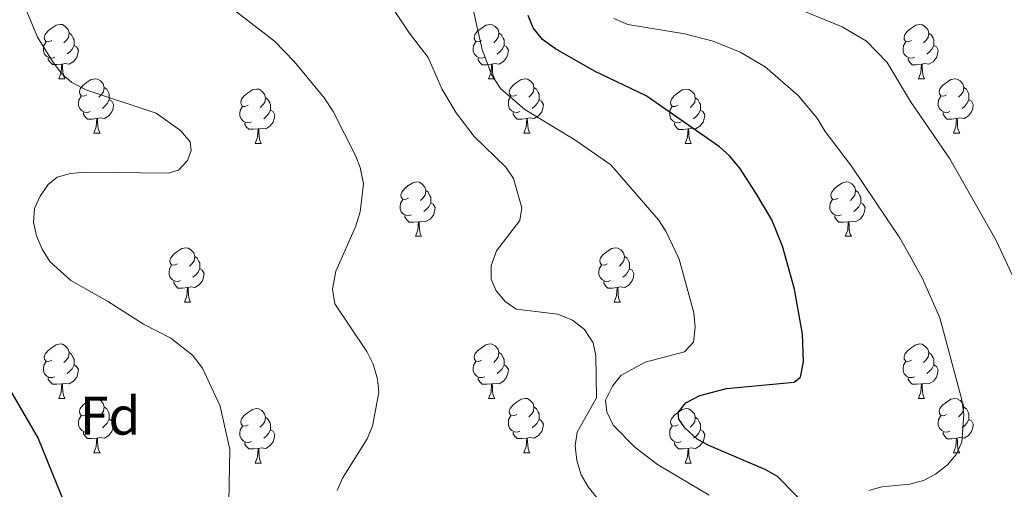
# Model space of a CAD drawing. Units: metres. Extents: x 643348 to 647865, y 4764241 to 4767305.
# Drawn here: x 646607 to 646788, y 4764797 to 4764884 of the extents above; entities that cross this region are included whole.
import ezdxf
from ezdxf.enums import TextEntityAlignment as Align

# ---------------------------------------------------------------- set-up
doc = ezdxf.new("R2010")
doc.units = ezdxf.units.M
doc.header["$MEASUREMENT"] = 0
for name, color, linetype, lineweight in [('Nivel 36', 7, 'Continuous', 0), ('Nivel 37', 7, 'Continuous', 0), ('Nivel 4', 7, 'Continuous', 0), ('Nivel 5', 7, 'Continuous', 0), ('Nivel 61', 7, 'Continuous', 0), ('Nivel 63', 7, 'Continuous', 0)]:
    doc.layers.add(name, color=color, linetype=linetype, lineweight=lineweight)
doc.styles.add('Style-arial', font='arial.shx', dxfattribs={"bigfont": 'arialbig.shx'})

msp = doc.modelspace()

# ---------------------------------------------------------------- linework, layer by layer
at = {"layer": 'Nivel 36', "color": 92, "linetype": 'Continuous', "lineweight": 0}
for p, q in [((646613.88, 4764873.12), (646615, 4764873.12)), ((646693.2, 4764873.11), (646694.33, 4764873.11)), ((646772.53, 4764873.11), (646773.65, 4764873.11)), ((646620.35, 4764863.08), (646621.48, 4764863.08)), ((646699.68, 4764863.08), (646700.8, 4764863.08)), ((646779, 4764863.08), (646780.13, 4764863.08)), ((646650.12, 4764861.18), (646651.25, 4764861.18)), ((646729.45, 4764861.17), (646730.57, 4764861.17)), ((646679.7, 4764844.03), (646680.82, 4764844.03)), ((646759.02, 4764844.03), (646760.15, 4764844.03)), ((646637.06, 4764831.89), (646638.19, 4764831.89)), ((646716.39, 4764831.89), (646717.51, 4764831.89)), ((646613.88, 4764814.12), (646615, 4764814.12)), ((646693.2, 4764814.12), (646694.33, 4764814.12)), ((646772.53, 4764814.12), (646773.65, 4764814.12)), ((646620.35, 4764804.09), (646621.48, 4764804.09)), ((646699.68, 4764804.09), (646700.8, 4764804.09)), ((646779, 4764804.08), (646780.12, 4764804.08)), ((646650.12, 4764802.18), (646651.25, 4764802.18)), ((646729.45, 4764802.18), (646730.57, 4764802.18))]:
    msp.add_line(p, q, dxfattribs=at)
at = {"layer": 'Nivel 36', "color": 92, "linetype": 'Continuous', "lineweight": 0, "flags": 128}
for points in [[(646612.58, 4764880.18), (646612.05, 4764879.91), (646611.52, 4764879.97), (646611.25, 4764880.34), (646611.2, 4764880.76), (646611.36, 4764881.28), (646611.84, 4764881.88), (646612.47, 4764882.41), (646613.37, 4764882.99), (646614.12, 4764883.15), (646614.54, 4764883.1), (646615.07, 4764882.78), (646615.6, 4764882.2), (646615.76, 4764881.56), (646615.65, 4764880.71), (646615.23, 4764880.18), (646614.81, 4764879.75)], [(646691.9, 4764880.17), (646691.37, 4764879.91), (646690.84, 4764879.96), (646690.58, 4764880.33), (646690.52, 4764880.76), (646690.68, 4764881.28), (646691.16, 4764881.87), (646691.8, 4764882.4), (646692.7, 4764882.99), (646693.44, 4764883.15), (646693.87, 4764883.09), (646694.4, 4764882.78), (646694.93, 4764882.19), (646695.09, 4764881.55), (646694.98, 4764880.7), (646694.55, 4764880.17), (646694.13, 4764879.75)], [(646771.23, 4764880.17), (646770.7, 4764879.91), (646770.17, 4764879.96), (646769.9, 4764880.33), (646769.85, 4764880.76), (646770.01, 4764881.28), (646770.49, 4764881.87), (646771.12, 4764882.4), (646772.02, 4764882.99), (646772.77, 4764883.15), (646773.19, 4764883.09), (646773.72, 4764882.78), (646774.25, 4764882.19), (646774.41, 4764881.55), (646774.3, 4764880.7), (646773.88, 4764880.17), (646773.46, 4764879.75)], [(646615.76, 4764881.56), (646616.24, 4764881.24), (646616.55, 4764880.6), (646616.71, 4764880.28), (646616.71, 4764879.7), (646616.71, 4764879.28), (646616.34, 4764878.59), (646615.92, 4764878.11), (646615.44, 4764877.69)], [(646695.09, 4764881.55), (646695.56, 4764881.24), (646695.88, 4764880.6), (646696.04, 4764880.28), (646696.04, 4764879.7), (646696.04, 4764879.27), (646695.67, 4764878.58), (646695.25, 4764878.1), (646694.77, 4764877.68)], [(646774.41, 4764881.55), (646774.89, 4764881.24), (646775.2, 4764880.6), (646775.36, 4764880.28), (646775.36, 4764879.7), (646775.36, 4764879.27), (646774.99, 4764878.58), (646774.57, 4764878.1), (646774.09, 4764877.68)], [(646613.16, 4764877.1), (646612.74, 4764876.94), (646612.15, 4764877), (646611.68, 4764877.21), (646611.25, 4764877.63), (646611.04, 4764878.22), (646611.04, 4764878.64), (646611.09, 4764879.22), (646611.52, 4764879.91)], [(646616.71, 4764879.28), (646617.17, 4764879.03), (646617.51, 4764878.41), (646617.4, 4764877.69), (646617.19, 4764877.05), (646616.61, 4764876.31), (646615.81, 4764875.83), (646614.96, 4764875.93), (646614.53, 4764875.8)], [(646692.49, 4764877.09), (646692.06, 4764876.93), (646691.48, 4764876.99), (646691, 4764877.2), (646690.58, 4764877.63), (646690.36, 4764878.21), (646690.36, 4764878.63), (646690.42, 4764879.22), (646690.84, 4764879.91)], [(646696.04, 4764879.27), (646696.49, 4764879.02), (646696.84, 4764878.41), (646696.73, 4764877.68), (646696.52, 4764877.04), (646695.93, 4764876.3), (646695.14, 4764875.82), (646694.29, 4764875.93), (646693.86, 4764875.8)], [(646771.81, 4764877.09), (646771.39, 4764876.93), (646770.8, 4764876.99), (646770.33, 4764877.2), (646769.9, 4764877.63), (646769.69, 4764878.21), (646769.69, 4764878.63), (646769.74, 4764879.22), (646770.17, 4764879.91)], [(646775.36, 4764879.27), (646775.82, 4764879.02), (646776.16, 4764878.41), (646776.05, 4764877.68), (646775.84, 4764877.04), (646775.26, 4764876.3), (646774.46, 4764875.82), (646773.61, 4764875.93), (646773.18, 4764875.8)], [(646614.42, 4764875.8), (646613.53, 4764875.72), (646612.69, 4764875.72), (646612.26, 4764876.15), (646611.94, 4764876.62), (646611.94, 4764876.94)], [(646693.75, 4764875.8), (646692.86, 4764875.71), (646692.01, 4764875.71), (646691.59, 4764876.14), (646691.27, 4764876.62), (646691.27, 4764876.93)], [(646773.07, 4764875.8), (646772.18, 4764875.71), (646771.34, 4764875.71), (646770.91, 4764876.14), (646770.59, 4764876.62), (646770.59, 4764876.93)], [(646613.88, 4764873.12), (646614.31, 4764874.28), (646614.42, 4764875.8), (646614.53, 4764875.8), (646614.57, 4764875.22), (646614.6, 4764874.53), (646614.67, 4764873.92), (646614.79, 4764873.52), (646615, 4764873.12)], [(646693.2, 4764873.11), (646693.64, 4764874.27), (646693.75, 4764875.8), (646693.86, 4764875.8), (646693.89, 4764875.21), (646693.93, 4764874.53), (646694, 4764873.91), (646694.11, 4764873.51), (646694.33, 4764873.11)], [(646772.53, 4764873.11), (646772.96, 4764874.27), (646773.07, 4764875.8), (646773.18, 4764875.8), (646773.22, 4764875.21), (646773.25, 4764874.53), (646773.32, 4764873.91), (646773.44, 4764873.51), (646773.65, 4764873.11)], [(646619.05, 4764870.14), (646618.52, 4764869.88), (646617.99, 4764869.93), (646617.73, 4764870.3), (646617.67, 4764870.73), (646617.83, 4764871.25), (646618.31, 4764871.84), (646618.95, 4764872.37), (646619.85, 4764872.96), (646620.59, 4764873.12), (646621.02, 4764873.06), (646621.55, 4764872.75), (646622.08, 4764872.16), (646622.24, 4764871.52), (646622.13, 4764870.67), (646621.7, 4764870.14), (646621.28, 4764869.72)], [(646622.24, 4764871.52), (646622.71, 4764871.21), (646623.03, 4764870.57), (646623.19, 4764870.25), (646623.19, 4764869.67), (646623.19, 4764869.24), (646622.82, 4764868.55), (646622.4, 4764868.07), (646621.92, 4764867.65)], [(646698.38, 4764870.14), (646697.85, 4764869.87), (646697.32, 4764869.93), (646697.05, 4764870.3), (646697, 4764870.72), (646697.16, 4764871.24), (646697.64, 4764871.84), (646698.27, 4764872.37), (646699.17, 4764872.95), (646699.92, 4764873.11), (646700.34, 4764873.06), (646700.87, 4764872.74), (646701.4, 4764872.16), (646701.56, 4764871.52), (646701.45, 4764870.67), (646701.03, 4764870.14), (646700.61, 4764869.71)], [(646701.56, 4764871.52), (646702.04, 4764871.2), (646702.35, 4764870.56), (646702.51, 4764870.24), (646702.51, 4764869.66), (646702.51, 4764869.24), (646702.14, 4764868.55), (646701.72, 4764868.07), (646701.24, 4764867.65)], [(646777.7, 4764870.14), (646777.17, 4764869.87), (646776.64, 4764869.93), (646776.38, 4764870.3), (646776.32, 4764870.72), (646776.48, 4764871.24), (646776.96, 4764871.84), (646777.6, 4764872.37), (646778.5, 4764872.95), (646779.24, 4764873.11), (646779.67, 4764873.06), (646780.2, 4764872.74), (646780.73, 4764872.16), (646780.89, 4764871.52), (646780.78, 4764870.67), (646780.35, 4764870.14), (646779.93, 4764869.71)], [(646780.89, 4764871.52), (646781.36, 4764871.2), (646781.68, 4764870.56), (646781.84, 4764870.24), (646781.84, 4764869.66), (646781.84, 4764869.24), (646781.47, 4764868.55), (646781.05, 4764868.07), (646780.57, 4764867.65)], [(646619.64, 4764867.06), (646619.21, 4764866.9), (646618.63, 4764866.96), (646618.15, 4764867.17), (646617.73, 4764867.6), (646617.51, 4764868.18), (646617.51, 4764868.6), (646617.57, 4764869.19), (646617.99, 4764869.88)], [(646648.82, 4764868.24), (646648.29, 4764867.97), (646647.76, 4764868.02), (646647.5, 4764868.4), (646647.44, 4764868.82), (646647.6, 4764869.34), (646648.08, 4764869.94), (646648.72, 4764870.46), (646649.62, 4764871.05), (646650.36, 4764871.21), (646650.79, 4764871.16), (646651.32, 4764870.84), (646651.85, 4764870.26), (646652.01, 4764869.62), (646651.9, 4764868.76), (646651.47, 4764868.24), (646651.05, 4764867.81)], [(646652.01, 4764869.62), (646652.48, 4764869.3), (646652.8, 4764868.66), (646652.96, 4764868.34), (646652.96, 4764867.76), (646652.96, 4764867.34), (646652.59, 4764866.64), (646652.17, 4764866.16), (646651.69, 4764865.74)], [(646698.96, 4764867.06), (646698.54, 4764866.9), (646697.95, 4764866.96), (646697.48, 4764867.17), (646697.05, 4764867.59), (646696.84, 4764868.18), (646696.84, 4764868.6), (646696.89, 4764869.18), (646697.32, 4764869.87)], [(646728.15, 4764868.23), (646727.62, 4764867.97), (646727.09, 4764868.02), (646726.82, 4764868.39), (646726.77, 4764868.82), (646726.93, 4764869.34), (646727.41, 4764869.93), (646728.04, 4764870.46), (646728.94, 4764871.05), (646729.69, 4764871.21), (646730.11, 4764871.15), (646730.64, 4764870.84), (646731.17, 4764870.25), (646731.33, 4764869.61), (646731.22, 4764868.76), (646730.8, 4764868.23), (646730.38, 4764867.81)], [(646731.33, 4764869.61), (646731.81, 4764869.3), (646732.12, 4764868.66), (646732.28, 4764868.34), (646732.28, 4764867.76), (646732.28, 4764867.33), (646731.91, 4764866.64), (646731.49, 4764866.16), (646731.01, 4764865.74)], [(646778.29, 4764867.06), (646777.86, 4764866.9), (646777.28, 4764866.96), (646776.8, 4764867.17), (646776.38, 4764867.59), (646776.16, 4764868.18), (646776.16, 4764868.6), (646776.22, 4764869.18), (646776.64, 4764869.87)], [(646623.19, 4764869.24), (646623.64, 4764868.99), (646623.99, 4764868.38), (646623.88, 4764867.65), (646623.67, 4764867.01), (646623.08, 4764866.27), (646622.29, 4764865.79), (646621.44, 4764865.9), (646621.01, 4764865.77)], [(646649.41, 4764865.16), (646648.98, 4764865), (646648.4, 4764865.06), (646647.92, 4764865.26), (646647.5, 4764865.69), (646647.28, 4764866.28), (646647.28, 4764866.7), (646647.34, 4764867.28), (646647.76, 4764867.97)], [(646702.51, 4764869.24), (646702.97, 4764868.99), (646703.31, 4764868.37), (646703.2, 4764867.65), (646702.99, 4764867.01), (646702.41, 4764866.27), (646701.61, 4764865.79), (646700.76, 4764865.89), (646700.33, 4764865.76)], [(646728.73, 4764865.15), (646728.31, 4764864.99), (646727.72, 4764865.05), (646727.25, 4764865.26), (646726.82, 4764865.69), (646726.61, 4764866.27), (646726.61, 4764866.69), (646726.66, 4764867.28), (646727.09, 4764867.97)], [(646781.84, 4764869.24), (646782.29, 4764868.99), (646782.64, 4764868.37), (646782.53, 4764867.65), (646782.32, 4764867.01), (646781.73, 4764866.27), (646780.94, 4764865.79), (646780.09, 4764865.89), (646779.66, 4764865.76)], [(646620.9, 4764865.77), (646620.01, 4764865.68), (646619.16, 4764865.68), (646618.74, 4764866.11), (646618.42, 4764866.59), (646618.42, 4764866.9)], [(646652.96, 4764867.34), (646653.41, 4764867.08), (646653.76, 4764866.47), (646653.65, 4764865.74), (646653.44, 4764865.1), (646652.85, 4764864.36), (646652.06, 4764863.88), (646651.21, 4764863.99), (646650.78, 4764863.86)], [(646700.22, 4764865.76), (646699.33, 4764865.68), (646698.49, 4764865.68), (646698.06, 4764866.11), (646697.74, 4764866.58), (646697.74, 4764866.9)], [(646732.28, 4764867.33), (646732.74, 4764867.08), (646733.08, 4764866.47), (646732.97, 4764865.74), (646732.76, 4764865.1), (646732.18, 4764864.36), (646731.38, 4764863.88), (646730.53, 4764863.99), (646730.1, 4764863.86)], [(646779.55, 4764865.76), (646778.66, 4764865.68), (646777.81, 4764865.68), (646777.39, 4764866.11), (646777.07, 4764866.58), (646777.07, 4764866.9)], [(646620.35, 4764863.08), (646620.79, 4764864.24), (646620.9, 4764865.77), (646621.01, 4764865.77), (646621.04, 4764865.18), (646621.08, 4764864.5), (646621.15, 4764863.88), (646621.26, 4764863.48), (646621.48, 4764863.08)], [(646650.67, 4764863.86), (646649.78, 4764863.78), (646648.93, 4764863.78), (646648.51, 4764864.2), (646648.19, 4764864.68), (646648.19, 4764865)], [(646699.68, 4764863.08), (646700.11, 4764864.24), (646700.22, 4764865.76), (646700.33, 4764865.76), (646700.37, 4764865.18), (646700.4, 4764864.49), (646700.47, 4764863.88), (646700.59, 4764863.48), (646700.8, 4764863.08)], [(646729.99, 4764863.86), (646729.1, 4764863.77), (646728.26, 4764863.77), (646727.83, 4764864.2), (646727.51, 4764864.68), (646727.51, 4764864.99)], [(646779, 4764863.08), (646779.44, 4764864.24), (646779.55, 4764865.76), (646779.66, 4764865.76), (646779.69, 4764865.18), (646779.73, 4764864.49), (646779.8, 4764863.88), (646779.91, 4764863.48), (646780.13, 4764863.08)], [(646650.12, 4764861.18), (646650.56, 4764862.34), (646650.67, 4764863.86), (646650.78, 4764863.86), (646650.81, 4764863.28), (646650.85, 4764862.59), (646650.92, 4764861.98), (646651.03, 4764861.58), (646651.25, 4764861.18)], [(646729.45, 4764861.17), (646729.88, 4764862.33), (646729.99, 4764863.86), (646730.1, 4764863.86), (646730.14, 4764863.27), (646730.17, 4764862.59), (646730.24, 4764861.97), (646730.36, 4764861.57), (646730.57, 4764861.17)], [(646678.4, 4764851.09), (646677.87, 4764850.83), (646677.34, 4764850.88), (646677.07, 4764851.25), (646677.02, 4764851.68), (646677.18, 4764852.2), (646677.66, 4764852.79), (646678.29, 4764853.32), (646679.19, 4764853.91), (646679.94, 4764854.07), (646680.36, 4764854.01), (646680.89, 4764853.7), (646681.42, 4764853.11), (646681.58, 4764852.47), (646681.47, 4764851.62), (646681.05, 4764851.09), (646680.63, 4764850.67)], [(646757.72, 4764851.09), (646757.19, 4764850.82), (646756.66, 4764850.88), (646756.4, 4764851.25), (646756.34, 4764851.67), (646756.5, 4764852.19), (646756.98, 4764852.79), (646757.62, 4764853.32), (646758.52, 4764853.9), (646759.26, 4764854.06), (646759.69, 4764854.01), (646760.22, 4764853.69), (646760.75, 4764853.11), (646760.91, 4764852.47), (646760.8, 4764851.62), (646760.37, 4764851.09), (646759.95, 4764850.66)], [(646681.58, 4764852.47), (646682.06, 4764852.16), (646682.37, 4764851.52), (646682.53, 4764851.2), (646682.53, 4764850.62), (646682.53, 4764850.19), (646682.16, 4764849.5), (646681.74, 4764849.02), (646681.26, 4764848.6)], [(646760.91, 4764852.47), (646761.38, 4764852.15), (646761.7, 4764851.51), (646761.86, 4764851.19), (646761.86, 4764850.61), (646761.86, 4764850.19), (646761.49, 4764849.5), (646761.07, 4764849.02), (646760.59, 4764848.6)], [(646678.98, 4764848.01), (646678.56, 4764847.85), (646677.97, 4764847.91), (646677.5, 4764848.12), (646677.07, 4764848.55), (646676.86, 4764849.13), (646676.86, 4764849.55), (646676.91, 4764850.14), (646677.34, 4764850.83)], [(646682.53, 4764850.19), (646682.99, 4764849.94), (646683.33, 4764849.33), (646683.22, 4764848.6), (646683.01, 4764847.96), (646682.43, 4764847.22), (646681.63, 4764846.74), (646680.78, 4764846.85), (646680.35, 4764846.72)], [(646758.31, 4764848.01), (646757.88, 4764847.85), (646757.3, 4764847.91), (646756.82, 4764848.12), (646756.4, 4764848.54), (646756.18, 4764849.13), (646756.18, 4764849.55), (646756.24, 4764850.13), (646756.66, 4764850.82)], [(646761.86, 4764850.19), (646762.31, 4764849.94), (646762.66, 4764849.32), (646762.55, 4764848.6), (646762.34, 4764847.96), (646761.75, 4764847.22), (646760.96, 4764846.74), (646760.11, 4764846.84), (646759.68, 4764846.71)], [(646680.24, 4764846.72), (646679.35, 4764846.63), (646678.51, 4764846.63), (646678.08, 4764847.06), (646677.76, 4764847.54), (646677.76, 4764847.85)], [(646759.57, 4764846.71), (646758.68, 4764846.63), (646757.83, 4764846.63), (646757.41, 4764847.06), (646757.09, 4764847.53), (646757.09, 4764847.85)], [(646679.7, 4764844.03), (646680.13, 4764845.19), (646680.24, 4764846.72), (646680.35, 4764846.72), (646680.39, 4764846.13), (646680.42, 4764845.45), (646680.49, 4764844.83), (646680.61, 4764844.43), (646680.82, 4764844.03)], [(646759.02, 4764844.03), (646759.46, 4764845.19), (646759.57, 4764846.71), (646759.68, 4764846.71), (646759.71, 4764846.13), (646759.75, 4764845.44), (646759.82, 4764844.83), (646759.93, 4764844.43), (646760.15, 4764844.03)], [(646635.76, 4764838.95), (646635.23, 4764838.69), (646634.7, 4764838.74), (646634.44, 4764839.11), (646634.38, 4764839.54), (646634.54, 4764840.06), (646635.02, 4764840.65), (646635.66, 4764841.18), (646636.56, 4764841.77), (646637.3, 4764841.93), (646637.73, 4764841.87), (646638.26, 4764841.56), (646638.79, 4764840.97), (646638.95, 4764840.33), (646638.84, 4764839.48), (646638.41, 4764838.95), (646637.99, 4764838.53)], [(646715.09, 4764838.95), (646714.56, 4764838.68), (646714.03, 4764838.74), (646713.76, 4764839.11), (646713.71, 4764839.54), (646713.87, 4764840.06), (646714.35, 4764840.65), (646714.98, 4764841.18), (646715.88, 4764841.76), (646716.63, 4764841.92), (646717.05, 4764841.87), (646717.58, 4764841.56), (646718.11, 4764840.97), (646718.27, 4764840.33), (646718.16, 4764839.48), (646717.74, 4764838.95), (646717.32, 4764838.52)], [(646636.35, 4764835.87), (646635.92, 4764835.71), (646635.34, 4764835.77), (646634.86, 4764835.98), (646634.44, 4764836.41), (646634.22, 4764836.99), (646634.22, 4764837.41), (646634.28, 4764838), (646634.7, 4764838.69)], [(646638.95, 4764840.33), (646639.42, 4764840.02), (646639.74, 4764839.38), (646639.9, 4764839.06), (646639.9, 4764838.48), (646639.9, 4764838.05), (646639.53, 4764837.36), (646639.11, 4764836.88), (646638.63, 4764836.46)], [(646715.67, 4764835.87), (646715.25, 4764835.71), (646714.66, 4764835.77), (646714.19, 4764835.98), (646713.76, 4764836.4), (646713.55, 4764836.99), (646713.55, 4764837.41), (646713.6, 4764838), (646714.03, 4764838.68)], [(646718.27, 4764840.33), (646718.75, 4764840.02), (646719.06, 4764839.38), (646719.22, 4764839.06), (646719.22, 4764838.48), (646719.22, 4764838.05), (646718.85, 4764837.36), (646718.43, 4764836.88), (646717.95, 4764836.46)], [(646639.9, 4764838.05), (646640.35, 4764837.8), (646640.7, 4764837.19), (646640.59, 4764836.46), (646640.38, 4764835.82), (646639.79, 4764835.08), (646639, 4764834.6), (646638.15, 4764834.71), (646637.72, 4764834.58)], [(646719.22, 4764838.05), (646719.68, 4764837.8), (646720.02, 4764837.18), (646719.91, 4764836.46), (646719.7, 4764835.82), (646719.12, 4764835.08), (646718.32, 4764834.6), (646717.47, 4764834.7), (646717.04, 4764834.58)], [(646637.61, 4764834.58), (646636.72, 4764834.49), (646635.87, 4764834.49), (646635.45, 4764834.92), (646635.13, 4764835.4), (646635.13, 4764835.71)], [(646716.93, 4764834.58), (646716.04, 4764834.49), (646715.2, 4764834.49), (646714.77, 4764834.92), (646714.45, 4764835.4), (646714.45, 4764835.71)], [(646637.06, 4764831.89), (646637.5, 4764833.05), (646637.61, 4764834.58), (646637.72, 4764834.58), (646637.75, 4764833.99), (646637.79, 4764833.31), (646637.86, 4764832.69), (646637.97, 4764832.29), (646638.19, 4764831.89)], [(646716.39, 4764831.89), (646716.82, 4764833.05), (646716.93, 4764834.58), (646717.04, 4764834.58), (646717.08, 4764833.99), (646717.11, 4764833.3), (646717.18, 4764832.69), (646717.3, 4764832.29), (646717.51, 4764831.89)], [(646612.58, 4764821.18), (646612.05, 4764820.92), (646611.52, 4764820.97), (646611.25, 4764821.34), (646611.2, 4764821.77), (646611.36, 4764822.29), (646611.84, 4764822.88), (646612.47, 4764823.41), (646613.37, 4764824), (646614.12, 4764824.16), (646614.54, 4764824.1), (646615.07, 4764823.79), (646615.6, 4764823.2), (646615.76, 4764822.56), (646615.65, 4764821.71), (646615.23, 4764821.18), (646614.81, 4764820.76)], [(646691.9, 4764821.18), (646691.37, 4764820.92), (646690.84, 4764820.97), (646690.58, 4764821.34), (646690.52, 4764821.77), (646690.68, 4764822.29), (646691.16, 4764822.88), (646691.8, 4764823.41), (646692.7, 4764824), (646693.44, 4764824.16), (646693.87, 4764824.1), (646694.4, 4764823.79), (646694.93, 4764823.2), (646695.09, 4764822.56), (646694.98, 4764821.71), (646694.55, 4764821.18), (646694.13, 4764820.76)], [(646771.23, 4764821.18), (646770.7, 4764820.92), (646770.17, 4764820.97), (646769.9, 4764821.34), (646769.85, 4764821.76), (646770.01, 4764822.28), (646770.49, 4764822.88), (646771.12, 4764823.41), (646772.02, 4764824), (646772.77, 4764824.16), (646773.19, 4764824.1), (646773.72, 4764823.78), (646774.25, 4764823.2), (646774.41, 4764822.56), (646774.3, 4764821.71), (646773.88, 4764821.18), (646773.46, 4764820.75)], [(646615.76, 4764822.56), (646616.24, 4764822.25), (646616.55, 4764821.61), (646616.71, 4764821.29), (646616.71, 4764820.71), (646616.71, 4764820.28), (646616.34, 4764819.59), (646615.92, 4764819.11), (646615.44, 4764818.69)], [(646695.09, 4764822.56), (646695.56, 4764822.25), (646695.88, 4764821.61), (646696.04, 4764821.29), (646696.04, 4764820.71), (646696.04, 4764820.28), (646695.67, 4764819.59), (646695.25, 4764819.11), (646694.77, 4764818.69)], [(646774.41, 4764822.56), (646774.89, 4764822.24), (646775.2, 4764821.6), (646775.36, 4764821.28), (646775.36, 4764820.7), (646775.36, 4764820.28), (646774.99, 4764819.59), (646774.57, 4764819.11), (646774.09, 4764818.69)], [(646613.16, 4764818.1), (646612.74, 4764817.94), (646612.15, 4764818), (646611.68, 4764818.21), (646611.25, 4764818.64), (646611.04, 4764819.22), (646611.04, 4764819.64), (646611.09, 4764820.23), (646611.52, 4764820.92)], [(646692.49, 4764818.1), (646692.06, 4764817.94), (646691.48, 4764818), (646691, 4764818.21), (646690.58, 4764818.64), (646690.36, 4764819.22), (646690.36, 4764819.64), (646690.42, 4764820.23), (646690.84, 4764820.92)], [(646771.81, 4764818.1), (646771.39, 4764817.94), (646770.8, 4764818), (646770.33, 4764818.21), (646769.9, 4764818.64), (646769.69, 4764819.22), (646769.69, 4764819.64), (646769.74, 4764820.22), (646770.17, 4764820.92)], [(646616.71, 4764820.28), (646617.17, 4764820.03), (646617.51, 4764819.42), (646617.4, 4764818.69), (646617.19, 4764818.05), (646616.61, 4764817.31), (646615.81, 4764816.83), (646614.96, 4764816.94), (646614.53, 4764816.81)], [(646696.04, 4764820.28), (646696.49, 4764820.03), (646696.84, 4764819.42), (646696.73, 4764818.69), (646696.52, 4764818.05), (646695.93, 4764817.31), (646695.14, 4764816.83), (646694.29, 4764816.94), (646693.86, 4764816.81)], [(646775.36, 4764820.28), (646775.82, 4764820.03), (646776.16, 4764819.41), (646776.05, 4764818.69), (646775.84, 4764818.05), (646775.26, 4764817.31), (646774.46, 4764816.83), (646773.61, 4764816.93), (646773.18, 4764816.8)], [(646614.42, 4764816.81), (646613.53, 4764816.72), (646612.69, 4764816.72), (646612.26, 4764817.15), (646611.94, 4764817.63), (646611.94, 4764817.94)], [(646693.75, 4764816.81), (646692.86, 4764816.72), (646692.01, 4764816.72), (646691.59, 4764817.15), (646691.27, 4764817.63), (646691.27, 4764817.94)], [(646773.07, 4764816.8), (646772.18, 4764816.72), (646771.34, 4764816.72), (646770.91, 4764817.15), (646770.59, 4764817.62), (646770.59, 4764817.94)], [(646613.88, 4764814.12), (646614.31, 4764815.28), (646614.42, 4764816.81), (646614.53, 4764816.81), (646614.57, 4764816.22), (646614.6, 4764815.54), (646614.67, 4764814.92), (646614.79, 4764814.52), (646615, 4764814.12)], [(646693.2, 4764814.12), (646693.64, 4764815.28), (646693.75, 4764816.81), (646693.86, 4764816.81), (646693.89, 4764816.22), (646693.93, 4764815.54), (646694, 4764814.92), (646694.11, 4764814.52), (646694.33, 4764814.12)], [(646772.53, 4764814.12), (646772.96, 4764815.28), (646773.07, 4764816.8), (646773.18, 4764816.8), (646773.22, 4764816.22), (646773.25, 4764815.53), (646773.32, 4764814.92), (646773.44, 4764814.52), (646773.65, 4764814.12)], [(646619.05, 4764811.15), (646618.52, 4764810.88), (646617.99, 4764810.94), (646617.73, 4764811.31), (646617.67, 4764811.73), (646617.83, 4764812.25), (646618.31, 4764812.85), (646618.95, 4764813.38), (646619.85, 4764813.96), (646620.59, 4764814.12), (646621.02, 4764814.07), (646621.55, 4764813.75), (646622.08, 4764813.17), (646622.24, 4764812.53), (646622.12, 4764811.68), (646621.7, 4764811.15), (646621.28, 4764810.72)], [(646698.38, 4764811.15), (646697.85, 4764810.88), (646697.32, 4764810.94), (646697.05, 4764811.31), (646697, 4764811.73), (646697.16, 4764812.25), (646697.64, 4764812.85), (646698.27, 4764813.38), (646699.17, 4764813.96), (646699.92, 4764814.12), (646700.34, 4764814.07), (646700.87, 4764813.75), (646701.4, 4764813.17), (646701.56, 4764812.53), (646701.45, 4764811.68), (646701.02, 4764811.15), (646700.6, 4764810.72)], [(646777.7, 4764811.14), (646777.17, 4764810.88), (646776.64, 4764810.93), (646776.38, 4764811.3), (646776.32, 4764811.73), (646776.48, 4764812.25), (646776.96, 4764812.84), (646777.6, 4764813.37), (646778.5, 4764813.96), (646779.24, 4764814.12), (646779.67, 4764814.06), (646780.2, 4764813.75), (646780.72, 4764813.16), (646780.88, 4764812.52), (646780.78, 4764811.67), (646780.35, 4764811.14), (646779.93, 4764810.72)], [(646622.24, 4764812.53), (646622.71, 4764812.21), (646623.02, 4764811.57), (646623.18, 4764811.25), (646623.18, 4764810.67), (646623.18, 4764810.25), (646622.82, 4764809.56), (646622.4, 4764809.08), (646621.92, 4764808.66)], [(646648.82, 4764809.24), (646648.29, 4764808.98), (646647.76, 4764809.03), (646647.5, 4764809.4), (646647.44, 4764809.83), (646647.6, 4764810.35), (646648.08, 4764810.94), (646648.72, 4764811.47), (646649.62, 4764812.06), (646650.36, 4764812.22), (646650.79, 4764812.16), (646651.32, 4764811.85), (646651.85, 4764811.26), (646652.01, 4764810.62), (646651.9, 4764809.77), (646651.47, 4764809.24), (646651.05, 4764808.82)], [(646701.56, 4764812.53), (646702.04, 4764812.21), (646702.35, 4764811.57), (646702.51, 4764811.25), (646702.51, 4764810.67), (646702.51, 4764810.25), (646702.14, 4764809.56), (646701.72, 4764809.08), (646701.24, 4764808.66)], [(646728.15, 4764809.24), (646727.62, 4764808.98), (646727.09, 4764809.03), (646726.82, 4764809.4), (646726.77, 4764809.83), (646726.93, 4764810.35), (646727.41, 4764810.94), (646728.04, 4764811.47), (646728.94, 4764812.06), (646729.69, 4764812.22), (646730.11, 4764812.16), (646730.64, 4764811.84), (646731.17, 4764811.26), (646731.33, 4764810.62), (646731.22, 4764809.77), (646730.8, 4764809.24), (646730.38, 4764808.82)], [(646780.88, 4764812.52), (646781.36, 4764812.21), (646781.68, 4764811.57), (646781.84, 4764811.25), (646781.84, 4764810.67), (646781.84, 4764810.24), (646781.46, 4764809.55), (646781.04, 4764809.07), (646780.56, 4764808.65)], [(646619.64, 4764808.07), (646619.21, 4764807.91), (646618.63, 4764807.97), (646618.15, 4764808.18), (646617.73, 4764808.6), (646617.51, 4764809.19), (646617.51, 4764809.61), (646617.57, 4764810.19), (646617.99, 4764810.88)], [(646623.18, 4764810.25), (646623.64, 4764810), (646623.98, 4764809.38), (646623.88, 4764808.66), (646623.66, 4764808.02), (646623.08, 4764807.28), (646622.28, 4764806.8), (646621.44, 4764806.9), (646621, 4764806.77)], [(646652.01, 4764810.62), (646652.48, 4764810.31), (646652.8, 4764809.67), (646652.96, 4764809.35), (646652.96, 4764808.77), (646652.96, 4764808.34), (646652.59, 4764807.65), (646652.17, 4764807.17), (646651.69, 4764806.75)], [(646698.96, 4764808.07), (646698.54, 4764807.91), (646697.95, 4764807.97), (646697.48, 4764808.18), (646697.05, 4764808.6), (646696.84, 4764809.19), (646696.84, 4764809.61), (646696.89, 4764810.19), (646697.32, 4764810.88)], [(646702.51, 4764810.25), (646702.96, 4764810), (646703.31, 4764809.38), (646703.2, 4764808.66), (646702.99, 4764808.02), (646702.4, 4764807.28), (646701.61, 4764806.8), (646700.76, 4764806.9), (646700.33, 4764806.77)], [(646731.33, 4764810.62), (646731.81, 4764810.3), (646732.12, 4764809.66), (646732.28, 4764809.34), (646732.28, 4764808.76), (646732.28, 4764808.34), (646731.91, 4764807.65), (646731.49, 4764807.17), (646731.01, 4764806.75)], [(646778.28, 4764808.06), (646777.86, 4764807.9), (646777.28, 4764807.96), (646776.8, 4764808.17), (646776.38, 4764808.6), (646776.16, 4764809.18), (646776.16, 4764809.6), (646776.22, 4764810.19), (646776.64, 4764810.88)], [(646781.84, 4764810.24), (646782.29, 4764809.99), (646782.64, 4764809.38), (646782.52, 4764808.65), (646782.32, 4764808.01), (646781.73, 4764807.27), (646780.94, 4764806.79), (646780.08, 4764806.9), (646779.66, 4764806.77)], [(646620.9, 4764806.77), (646620, 4764806.69), (646619.16, 4764806.69), (646618.74, 4764807.12), (646618.42, 4764807.59), (646618.42, 4764807.91)], [(646649.41, 4764806.16), (646648.98, 4764806), (646648.4, 4764806.06), (646647.92, 4764806.27), (646647.5, 4764806.7), (646647.28, 4764807.28), (646647.28, 4764807.7), (646647.34, 4764808.29), (646647.76, 4764808.98)], [(646652.96, 4764808.34), (646653.41, 4764808.09), (646653.76, 4764807.48), (646653.65, 4764806.75), (646653.44, 4764806.11), (646652.85, 4764805.37), (646652.06, 4764804.89), (646651.21, 4764805), (646650.78, 4764804.87)], [(646700.22, 4764806.77), (646699.33, 4764806.69), (646698.48, 4764806.69), (646698.06, 4764807.12), (646697.74, 4764807.59), (646697.74, 4764807.91)], [(646728.73, 4764806.16), (646728.31, 4764806), (646727.72, 4764806.06), (646727.25, 4764806.27), (646726.82, 4764806.7), (646726.61, 4764807.28), (646726.61, 4764807.7), (646726.66, 4764808.29), (646727.09, 4764808.98)], [(646732.28, 4764808.34), (646732.74, 4764808.09), (646733.08, 4764807.48), (646732.97, 4764806.75), (646732.76, 4764806.11), (646732.18, 4764805.37), (646731.38, 4764804.89), (646730.53, 4764805), (646730.1, 4764804.86)], [(646779.54, 4764806.77), (646778.66, 4764806.68), (646777.81, 4764806.68), (646777.38, 4764807.11), (646777.06, 4764807.59), (646777.06, 4764807.9)], [(646620.35, 4764804.09), (646620.78, 4764805.25), (646620.9, 4764806.77), (646621, 4764806.77), (646621.04, 4764806.19), (646621.08, 4764805.5), (646621.14, 4764804.89), (646621.26, 4764804.49), (646621.48, 4764804.09)], [(646650.67, 4764804.87), (646649.78, 4764804.78), (646648.93, 4764804.78), (646648.51, 4764805.21), (646648.19, 4764805.69), (646648.19, 4764806)], [(646699.68, 4764804.09), (646700.11, 4764805.25), (646700.22, 4764806.77), (646700.33, 4764806.77), (646700.36, 4764806.19), (646700.4, 4764805.5), (646700.47, 4764804.89), (646700.58, 4764804.49), (646700.8, 4764804.09)], [(646729.99, 4764804.86), (646729.1, 4764804.78), (646728.26, 4764804.78), (646727.83, 4764805.21), (646727.51, 4764805.69), (646727.51, 4764806)], [(646779, 4764804.08), (646779.44, 4764805.24), (646779.54, 4764806.77), (646779.66, 4764806.77), (646779.69, 4764806.18), (646779.72, 4764805.5), (646779.8, 4764804.88), (646779.91, 4764804.48), (646780.12, 4764804.08)], [(646650.12, 4764802.18), (646650.56, 4764803.34), (646650.67, 4764804.87), (646650.78, 4764804.87), (646650.81, 4764804.28), (646650.85, 4764803.6), (646650.92, 4764802.98), (646651.03, 4764802.58), (646651.25, 4764802.18)], [(646729.45, 4764802.18), (646729.88, 4764803.34), (646729.99, 4764804.86), (646730.1, 4764804.86), (646730.14, 4764804.28), (646730.17, 4764803.6), (646730.24, 4764802.98), (646730.36, 4764802.58), (646730.57, 4764802.18)]]:
    msp.add_lwpolyline(points, dxfattribs=at)
at = {"layer": 'Nivel 4', "color": 36, "linetype": 'Continuous', "lineweight": 30, "flags": 128}
for points, elevation in [([(646583.1, 4764895.06), (646585.76, 4764881.22), (646588.17, 4764859.34), (646591.24, 4764845.69), (646595, 4764835.16), (646601.15, 4764821.99), (646610.04, 4764806.74), (646614.31, 4764796.28), (646619.19, 4764786.03), (646622.45, 4764775.5), (646623.75, 4764772.62), (646626.5, 4764767.62), (646629.46, 4764763.19), (646640.13, 4764749.13)], 1125.01), ([(646752.86, 4764793.22), (646746.48, 4764799.68), (646744.32, 4764800.94), (646733.85, 4764805.39), (646731.67, 4764806.6), (646729.39, 4764808.66), (646728.32, 4764810.28), (646728.16, 4764811.54), (646729.58, 4764813.32), (646732.16, 4764814.65), (646737.08, 4764815.97), (646749.59, 4764817.09), (646750.72, 4764818.06), (646751.33, 4764820.85), (646751.1, 4764825.98), (646749.61, 4764834.29), (646747.44, 4764842.19), (646745.43, 4764847.07), (646742.55, 4764851.94), (646739.53, 4764856.59), (646737.66, 4764858.88), (646735.79, 4764860.53), (646722.28, 4764869.94), (646712.74, 4764874.5), (646705.55, 4764878.61), (646703.16, 4764880.35), (646701.42, 4764882.5), (646700.48, 4764884.81)], 1100)]:
    msp.add_lwpolyline(points, dxfattribs=dict(at, elevation=elevation))
at = {"layer": 'Nivel 5', "color": 36, "linetype": 'Continuous', "lineweight": 0, "flags": 128}
for points, elevation in [([(646673.95, 4764888.51), (646678.56, 4764881.58), (646682.01, 4764877.02), (646684.64, 4764871.13), (646687.23, 4764866.84), (646690.52, 4764862.44), (646696.38, 4764856.78), (646697.8, 4764854.72), (646699.35, 4764849.3), (646698.97, 4764846.98), (646694.65, 4764841.35), (646693.66, 4764838.64), (646693.69, 4764836.09), (646694.6, 4764833.96), (646696.22, 4764832), (646698.3, 4764830.6), (646705.98, 4764829.64), (646708.69, 4764828.58), (646710.89, 4764826.84), (646712.5, 4764824.38), (646712.95, 4764822), (646713.1, 4764814.23), (646709.55, 4764807.85), (646709.14, 4764805.38), (646709.45, 4764802.64), (646710.25, 4764799.99), (646711.58, 4764797.77), (646716.98, 4764791.05)], 1110.01), ([(646689.67, 4764888.99), (646691.98, 4764878.5), (646693.77, 4764873.75), (646695.39, 4764871.34), (646699.88, 4764867.46), (646709.3, 4764861.69), (646715.74, 4764857.22), (646724.53, 4764847.05), (646725.89, 4764844.96), (646728.33, 4764839.79), (646731.05, 4764829.88), (646731.34, 4764827.26), (646731.03, 4764824.47), (646729.37, 4764822.72), (646722.08, 4764820.8), (646717.62, 4764818.33), (646716.06, 4764816.4), (646714.78, 4764813.79), (646715.02, 4764811.66), (646716.19, 4764809.16), (646720.15, 4764805.12), (646724.38, 4764801.92), (646733.91, 4764796.23)], 1105.01), ([(646645.07, 4764886.72), (646653.71, 4764880.04), (646657.34, 4764876.32), (646662.87, 4764869.62), (646664.52, 4764867.06), (646668.58, 4764859.07), (646669.46, 4764856.74), (646670.12, 4764853.72), (646669.47, 4764848.54), (646668.61, 4764845.75), (646665, 4764837.59), (646664.4, 4764834.27), (646664.84, 4764831.54), (646670.74, 4764822.75), (646671.86, 4764820.46), (646672.69, 4764817.68), (646672.94, 4764815.18), (646671.78, 4764808.96), (646670.81, 4764806.65), (646666.23, 4764799.41), (646665.24, 4764797.11)], 1115.01), ([(646748.04, 4764886.96), (646758.43, 4764882.71), (646762.93, 4764880.06), (646766.77, 4764876.09), (646771.06, 4764868.93), (646778.28, 4764858.31), (646786.87, 4764843.27), (646793.96, 4764827.93)], 1090), ([(646607.98, 4764885.5), (646609.95, 4764880.76), (646612.77, 4764876.21), (646614.4, 4764874.09), (646616.29, 4764872.45), (646619.02, 4764871.01), (646631.83, 4764866.77), (646636.36, 4764863.58), (646638.12, 4764861.47), (646638.31, 4764859.86), (646637.63, 4764858.04), (646635.95, 4764856.21), (646634.1, 4764855.71), (646618.59, 4764855.88), (646616.02, 4764855.62), (646613.57, 4764854.93), (646611.91, 4764853.6), (646610.46, 4764851.45), (646609.42, 4764849.18), (646609.18, 4764846.64), (646609.76, 4764844.1), (646610.78, 4764841.66), (646612.2, 4764839.41), (646616.11, 4764835.88), (646622.87, 4764832.08), (646629.49, 4764827.83), (646634.54, 4764825.24), (646638.54, 4764822.08), (646640.41, 4764819.69), (646643.66, 4764812.7), (646645.46, 4764804.7), (646645.21, 4764791.74)], 1120.01), ([(646716.27, 4764884.26), (646718.86, 4764883.11), (646729.38, 4764881.43), (646734.66, 4764880.02), (646739.62, 4764878.02), (646744.24, 4764875.32), (646750.33, 4764870), (646753.82, 4764865.81), (646755.29, 4764863.39), (646760.15, 4764856.96), (646769.14, 4764843.65), (646773.19, 4764836.36), (646776.47, 4764829), (646780.54, 4764813.87), (646780.9, 4764811.16), (646780.53, 4764806.05), (646779.5, 4764803.73), (646777.88, 4764801.83), (646775.67, 4764800.11), (646773.46, 4764798.94), (646770.92, 4764798.3), (646765.73, 4764797.8), (646763.34, 4764797.09)], 1095)]:
    msp.add_lwpolyline(points, dxfattribs=dict(at, elevation=elevation))
at = {"layer": 'Nivel 61', "color": 250, "linetype": 'Continuous', "lineweight": 0}
msp.add_3dface([(644290.03, 4764653.27), (644241.19, 4766966.83), (647635.14, 4767039.2), (647685.14, 4764725.61)], dxfattribs=at)
at = {"layer": 'Nivel 63', "color": 7, "linetype": 'Continuous', "lineweight": 0}
msp.add_3dface([(643411.5, 4764240.76), (643348.2, 4767210.12), (647802.08, 4767305.01), (647865.37, 4764335.66)], dxfattribs=at)

# ---------------------------------------------------------------- texts
at = {"layer": 'Nivel 37', "color": 92, "linetype": 'Continuous', "lineweight": 0, "style": 'Style-arial'}
msp.add_text('Fd', height=7, dxfattribs=at).set_placement((646623.36, 4764810.91, 1122.91), align=Align.MIDDLE_CENTER)

doc.saveas('drawing.dxf')
